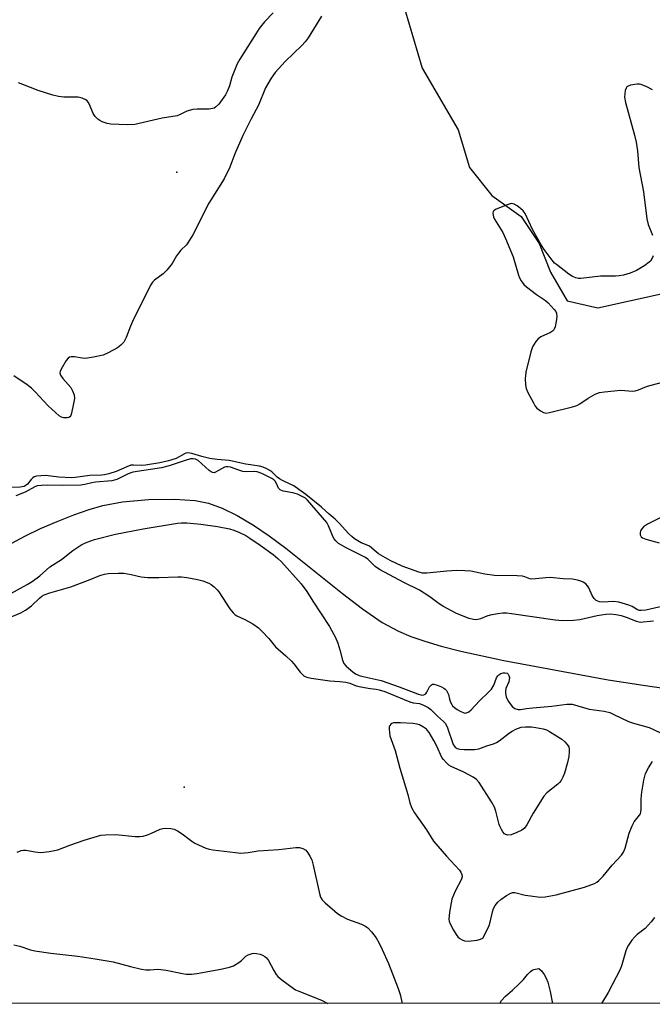
# Model space of a CAD drawing. Units: inches. Extents: x 1267765 to 1273765, y 533452 to 537452.
# Drawn here: x 1270623 to 1270829, y 533452 to 533772 of the extents above; entities that cross this region are included whole.
import ezdxf

# ---------------------------------------------------------------- set-up
doc = ezdxf.new("R2010")
doc.units = ezdxf.units.IN
doc.header["$MEASUREMENT"] = 0
for name, color, linetype in [('ELEV-Spot Elevation', 7, 'Continuous'), ('HYDRO-Single Line Stream', 4, 'Continuous'), ('NTRL-Trees', 3, 'Continuous'), ('Undefined', 1, 'Continuous')]:
    doc.layers.add(name, color=color, linetype=linetype)

msp = doc.modelspace()

# ---------------------------------------------------------------- linework, layer by layer
at = {"layer": 'ELEV-Spot Elevation'}
for p in [(1270674.3, 533722.2, 377.71), (1270676.7, 533522.2, 375.41)]:
    msp.add_point(p, dxfattribs=at)
at = {"layer": 'HYDRO-Single Line Stream'}
for points in [[(1270747.1, 533779.92), (1270754.19, 533756), (1270765.86, 533735.96), (1270769.55, 533723.71), (1270776.91, 533714.55), (1270786.38, 533707.72), (1270792.28, 533698.99), (1270795.95, 533689.63), (1270801.41, 533680.3), (1270811.41, 533678), (1270831.94, 533682.63), (1270843.18, 533681.36), (1270851.72, 533676.05), (1270858.85, 533667.27), (1270863.51, 533657.56), (1270870.29, 533647.74), (1270895.22, 533625.03), (1270901.15, 533614.65), (1270911.33, 533612.07), (1270923.11, 533612.73), (1270934.5, 533615.43), (1270943.94, 533619.65)], [(1270620.45, 533601.46), (1270625.06, 533603.92), (1270630, 533606.28), (1270635.43, 533608.62), (1270640.77, 533610.7), (1270645.78, 533612.43), (1270650.21, 533613.72), (1270656.71, 533614.92), (1270665.12, 533615.7), (1270673.59, 533615.88), (1270680.28, 533615.45), (1270684.63, 533614.52), (1270689.12, 533612.9), (1270694.03, 533610.5), (1270699.34, 533607.33), (1270704.41, 533603.89), (1270709.82, 533599.88), (1270728.25, 533585.15), (1270734.77, 533580.16), (1270741.22, 533575.77), (1270746.47, 533572.9), (1270750.5, 533571.22), (1270755.08, 533569.64), (1270760.4, 533568.07), (1270766.74, 533566.44), (1270780.72, 533563.42), (1270814.71, 533557.13), (1270826.1, 533555.31), (1270837.22, 533553.76)]]:
    msp.add_lwpolyline(points, dxfattribs=at)
at = {"layer": 'NTRL-Trees'}
msp.add_lwpolyline([(1273764.94, 533451.58), (1270422.61, 533451.92), (1270424.34, 533455.72), (1270494.25, 533609.29), (1270524.92, 533671.97), (1270530.15, 533682.66), (1270559.5, 533742.67), (1270682.87, 534107.45)], dxfattribs=at)
at = {"layer": 'Undefined'}
for points, elevation in [([(1270721.38, 533772.86), (1270717.1, 533765.84), (1270716.16, 533764.54), (1270714.99, 533763.3), (1270709.62, 533758.16), (1270706.35, 533754.53), (1270705.02, 533752.71), (1270703.18, 533749.56), (1270700.96, 533743.98), (1270698.52, 533739.46), (1270695.82, 533734.11), (1270693.21, 533728.09), (1270691.61, 533723.81), (1270689.74, 533720.03), (1270684.74, 533712.09), (1270679.52, 533701.78), (1270677.97, 533699.16), (1270677.46, 533698.52), (1270675.69, 533696.84), (1270674.86, 533695.87), (1270674.25, 533694.97), (1270672.82, 533692.48), (1270671.06, 533690.3), (1270669.87, 533689.11), (1270667.05, 533687), (1270666.45, 533686.39), (1270665.8, 533685.45), (1270659.94, 533673.63), (1270659.29, 533672.1), (1270657.89, 533668.36), (1270657.08, 533666.86), (1270656.17, 533665.86), (1270655.06, 533665.04), (1270651.99, 533663.38), (1270650.4, 533662.69), (1270647.26, 533662.02), (1270644.67, 533661.61), (1270643.54, 533661.65), (1270641.01, 533662.14), (1270639.94, 533662.1), (1270639.44, 533661.97), (1270639.01, 533661.71), (1270638.32, 533660.88), (1270636.7, 533658.13), (1270636.39, 533657.38), (1270636.31, 533656.88), (1270636.51, 533656.19), (1270637.21, 533655.06), (1270639.89, 533652.09), (1270640.43, 533651.08), (1270640.9, 533649.72), (1270641, 533648.61), (1270640.74, 533646.9), (1270640.11, 533643.77), (1270639.84, 533643.02), (1270639.56, 533642.64), (1270639.15, 533642.41), (1270638.65, 533642.29), (1270637.58, 533642.27), (1270636.8, 533642.49), (1270636.1, 533642.93), (1270632.45, 533646.18), (1270628.28, 533650.7), (1270627.05, 533651.92), (1270625.62, 533652.98), (1270621.28, 533655.9)], 376), ([(1270705.7, 533773.99), (1270702.91, 533771.04), (1270701.19, 533768.84), (1270700.06, 533767.19), (1270694.84, 533758.93), (1270694, 533757.4), (1270693.09, 533755.22), (1270692.26, 533753), (1270691.47, 533750.28), (1270690.68, 533748.35), (1270690.14, 533747.35), (1270689.11, 533745.75), (1270687.98, 533744.23), (1270686.94, 533743.3), (1270686.48, 533743.01), (1270685.97, 533742.82), (1270684.84, 533742.7), (1270680.98, 533742.7), (1270679.54, 533742.54), (1270677.61, 533742.02), (1270675.43, 533740.9), (1270674.4, 533740.53), (1270669.59, 533739.75), (1270660.62, 533737.71), (1270658.26, 533737.53), (1270652.81, 533737.75), (1270651.68, 533737.98), (1270650.05, 533738.53), (1270649.29, 533738.91), (1270648.61, 533739.44), (1270647.81, 533740.29), (1270647.15, 533741.25), (1270645.91, 533744.19), (1270645.51, 533744.93), (1270645.16, 533745.32), (1270644.75, 533745.63), (1270643.58, 533746.23), (1270643.08, 533746.38), (1270642.22, 533746.5), (1270637.52, 533746.55), (1270635.86, 533746.81), (1270633.94, 533747.25), (1270629.22, 533748.73), (1270624.2, 533750.64), (1270622.85, 533751.23)], 378), ([(1270829.14, 533748.96), (1270827.35, 533749.95), (1270825.51, 533750.71), (1270824.96, 533750.83), (1270824.14, 533750.82), (1270821.94, 533750.42), (1270821.2, 533750.15), (1270820.81, 533749.87), (1270820.55, 533749.48), (1270820.31, 533748.75), (1270820.12, 533747.68), (1270820.06, 533746.58), (1270820.39, 533744.86), (1270823.28, 533734.17), (1270823.79, 533731.92), (1270824.23, 533729.07), (1270824.66, 533723.72), (1270826.21, 533715.79), (1270827.29, 533706.97), (1270827.79, 533705.13), (1270829.13, 533701.72)], 374), ([(1270829.41, 533694.97), (1270828.92, 533693.94), (1270828.45, 533693.24), (1270828.04, 533692.85), (1270826.64, 533691.86), (1270823.91, 533690.23), (1270821.85, 533689.29), (1270819.68, 533688.7), (1270818.29, 533688.43), (1270817.16, 533688.3), (1270812.18, 533688.39), (1270805.79, 533687.58), (1270805.05, 533687.59), (1270804.22, 533687.77), (1270803.16, 533688.25), (1270801.93, 533689.03), (1270797.87, 533692.1), (1270797.3, 533692.61), (1270796.53, 533693.5), (1270793.87, 533697.05), (1270792.89, 533698.51), (1270790.06, 533703.56), (1270787.66, 533708.74), (1270787.05, 533709.64), (1270786.24, 533710.4), (1270785.06, 533711.19), (1270784.08, 533711.73), (1270783.33, 533711.94), (1270782.81, 533711.91), (1270781.48, 533711.48), (1270778.02, 533710), (1270777.59, 533709.72), (1270777.29, 533709.37), (1270777.19, 533708.69), (1270777.42, 533707.65), (1270777.78, 533706.86), (1270780.43, 533702.51), (1270781.33, 533700.64), (1270783.78, 533694.59), (1270785.52, 533688.62), (1270785.83, 533687.8), (1270786.4, 533686.79), (1270787.26, 533685.63), (1270788.1, 533684.84), (1270791.44, 533682.41), (1270794.3, 533680.44), (1270795.2, 533679.71), (1270797.18, 533677.54), (1270797.67, 533676.84), (1270797.89, 533676.35), (1270797.97, 533675.28), (1270797.76, 533673.59), (1270797.45, 533671.91), (1270797.06, 533670.92), (1270796.64, 533670.47), (1270795.99, 533670.06), (1270792.86, 533668.6), (1270791.92, 533668), (1270791.19, 533667.12), (1270790.14, 533665.36), (1270789.54, 533663.71), (1270787.96, 533657.1), (1270787.77, 533655.95), (1270787.74, 533655.06), (1270787.86, 533653), (1270788.06, 533651.85), (1270788.62, 533650.5), (1270790.41, 533647.11), (1270791, 533646.1), (1270791.55, 533645.44), (1270792.69, 533644.57), (1270793.68, 533644.03), (1270794.47, 533643.85), (1270795.6, 533643.99), (1270803.1, 533645.88), (1270804.5, 533646.32), (1270805.47, 533646.85), (1270808.24, 533648.72), (1270810.53, 533649.94), (1270811.85, 533650.49), (1270813.55, 533650.78), (1270818.77, 533651.23), (1270820.16, 533651.21), (1270822.51, 533650.94), (1270823.52, 533651.01), (1270824.58, 533651.34), (1270827.18, 533652.43), (1270828.27, 533652.8), (1270834.54, 533654.41)], 374), ([(1270833.99, 533581.4), (1270828.38, 533580.02), (1270826.94, 533579.74), (1270825.5, 533579.59), (1270824.95, 533579.63), (1270824.27, 533579.85), (1270822.53, 533580.9), (1270821.5, 533581.35), (1270818.16, 533582.34), (1270816.58, 533582.51), (1270812.99, 533582.36), (1270811.88, 533582.46), (1270810.86, 533582.85), (1270810.13, 533583.49), (1270809.56, 533584.48), (1270808.42, 533587.04), (1270807.98, 533587.69), (1270807.43, 533588.25), (1270806.58, 533588.86), (1270805.81, 533589.21), (1270804.73, 533589.52), (1270803.07, 533589.82), (1270800.1, 533589.89), (1270795.82, 533590.31), (1270794.45, 533590.26), (1270791.03, 533589.88), (1270789.91, 533589.86), (1270789.22, 533589.98), (1270787.57, 533590.59), (1270786.85, 533590.75), (1270785.13, 533590.86), (1270777.76, 533591.03), (1270774.54, 533591.45), (1270770.02, 533592.37), (1270768.05, 533592.56), (1270765.45, 533592.59), (1270762.19, 533592.43), (1270755.67, 533591.72), (1270754.35, 533591.79), (1270753.09, 533592.09), (1270747.66, 533594.05), (1270743.77, 533595.88), (1270739.98, 533598.11), (1270737.01, 533600.58), (1270736.34, 533600.92), (1270734.39, 533601.66), (1270732.2, 533602.96), (1270731.28, 533603.64), (1270730.21, 533604.64), (1270727.14, 533608.05), (1270725.89, 533609.3), (1270723.87, 533610.99), (1270721.39, 533613.23), (1270716.3, 533617.38), (1270714.08, 533619.03), (1270712.45, 533620.12), (1270711.27, 533620.76), (1270708.68, 533621.94), (1270707.74, 533622.45), (1270707.01, 533623.01), (1270705.25, 533624.71), (1270704.59, 533625.18), (1270703.63, 533625.71), (1270702.39, 533626.28), (1270701.29, 533626.6), (1270696.83, 533627.21), (1270691.41, 533628.43), (1270687.43, 533628.78), (1270685.12, 533629.09), (1270682.46, 533629.71), (1270679.24, 533630.67), (1270677.95, 533630.85), (1270677.31, 533630.74), (1270676.82, 533630.54), (1270674.18, 533629.07), (1270671.63, 533628.3), (1270668.82, 533627.63), (1270664.12, 533626.91), (1270662.89, 533626.83), (1270660.24, 533626.94), (1270659.39, 533626.84), (1270658.04, 533626.37), (1270654.63, 533624.88), (1270652.16, 533624.08), (1270650.82, 533623.76), (1270649.78, 533623.66), (1270645.99, 533623.58), (1270641.27, 533622.87), (1270639.95, 533622.76), (1270635.99, 533622.98), (1270631.56, 533623.48), (1270630.11, 533623.47), (1270628.7, 533623.34), (1270627.93, 533623.09), (1270627.52, 533622.81), (1270626.98, 533622.25), (1270625.69, 533620.67), (1270625.32, 533620.34), (1270624.71, 533620), (1270623.4, 533619.74), (1270620.29, 533619.67)], 374), ([(1270829.48, 533576.11), (1270828.42, 533576.07), (1270826.14, 533575.79), (1270825.29, 533575.78), (1270823.96, 533576.1), (1270821.04, 533577.25), (1270819.08, 533577.89), (1270817.24, 533578.27), (1270815.36, 533578.47), (1270813.95, 533578.37), (1270811.12, 533577.87), (1270805.54, 533576.63), (1270803.47, 533576.43), (1270799.86, 533576.25), (1270797.52, 533576.44), (1270783.25, 533578.56), (1270781.6, 533578.73), (1270780.46, 533578.75), (1270778.77, 533578.57), (1270776.27, 533578.07), (1270775.25, 533577.77), (1270773.14, 533576.94), (1270772.32, 533576.69), (1270771.48, 533576.6), (1270770.92, 533576.66), (1270769.53, 533577.08), (1270765.39, 533578.71), (1270760.91, 533581.03), (1270759.75, 533581.75), (1270756.64, 533584.1), (1270753.3, 533586.2), (1270748.18, 533588.79), (1270740.27, 533592.96), (1270738.93, 533593.95), (1270736.55, 533596.31), (1270735.77, 533596.89), (1270733.1, 533598.14), (1270729.63, 533599.91), (1270727, 533601.46), (1270726.08, 533602.24), (1270725.47, 533603.06), (1270724.98, 533604.04), (1270723.74, 533607.17), (1270723.12, 533608.27), (1270716.92, 533615.5), (1270716.22, 533616.11), (1270715.59, 533616.52), (1270713.66, 533617.42), (1270712.12, 533617.88), (1270708.96, 533618.47), (1270707.95, 533618.84), (1270707.43, 533619.39), (1270706.76, 533620.95), (1270706.36, 533621.67), (1270705.9, 533622.16), (1270705.29, 533622.58), (1270701.96, 533624.19), (1270700.48, 533624.74), (1270699.67, 533624.86), (1270697.03, 533624.75), (1270695.82, 533624.87), (1270694.52, 533625.22), (1270691.8, 533626.2), (1270690.99, 533626.4), (1270690.29, 533626.39), (1270689.82, 533626.26), (1270686.91, 533624.58), (1270686.45, 533624.43), (1270685.99, 533624.47), (1270685.53, 533624.69), (1270684.87, 533625.2), (1270681.32, 533628.38), (1270680.44, 533628.86), (1270679.61, 533629), (1270678.76, 533628.9), (1270677.06, 533628.45), (1270671.88, 533626.66), (1270669.38, 533625.99), (1270660.03, 533624.64), (1270658.46, 533624.05), (1270654.77, 533622.18), (1270653.23, 533621.75), (1270647.87, 533621.4), (1270646.73, 533621.19), (1270644.4, 533620.55), (1270643.05, 533620.35), (1270637.27, 533620.23), (1270632.33, 533620.43), (1270630.29, 533620.31), (1270628.87, 533620.12), (1270628.09, 533619.85), (1270625.02, 533618.15), (1270621.95, 533616.9)], 372), ([(1270836.75, 533612.23), (1270827.55, 533607.75), (1270826.27, 533606.84), (1270825.68, 533606.21), (1270825.29, 533605.57), (1270825.12, 533604.91), (1270825.18, 533604.2), (1270825.51, 533603.63), (1270825.89, 533603.31), (1270826.95, 533602.88), (1270831.31, 533601.68)], 374), ([(1270779.47, 533451.89), (1270779.58, 533452.09), (1270780.04, 533452.78), (1270781.33, 533454.22), (1270783.61, 533456.13), (1270785.7, 533458.17), (1270787.12, 533459.65), (1270788.46, 533461.28), (1270789.4, 533462.24), (1270789.87, 533462.59), (1270790.49, 533462.87), (1270792.15, 533463.23), (1270793, 533462.47), (1270793.88, 533461.31), (1270794.58, 533460.06), (1270795.05, 533458.74), (1270795.89, 533455.75), (1270796.64, 533451.88)], 376)]:
    msp.add_lwpolyline(points, dxfattribs=dict(at, elevation=elevation))
for points in [[(1270620.29, 533585.19, 372), (1270625.63, 533588.05, 372), (1270627.3, 533589.08, 372), (1270629.71, 533590.86, 372), (1270633.03, 533593.83, 372), (1270636.8, 533596.22, 372), (1270640.5, 533599.16, 372), (1270643.39, 533601.04, 372), (1270645.18, 533601.88, 372), (1270647.53, 533602.76, 372), (1270654.33, 533604.44, 372), (1270663.41, 533606.16, 372), (1270674.55, 533608.05, 372), (1270675.91, 533608.16, 372), (1270677.62, 533608.09, 372), (1270682.19, 533607.69, 372), (1270687.57, 533606.98, 372), (1270691.53, 533606.15, 372), (1270692.92, 533605.79, 372), (1270694.77, 533605.02, 372), (1270696.83, 533603.98, 372), (1270698.06, 533603.2, 372), (1270701.42, 533600.86, 372), (1270705.65, 533597.8, 372), (1270707.22, 533596.56, 372), (1270708.38, 533595.42, 372), (1270714.77, 533588.29, 372), (1270716.61, 533585.82, 372), (1270718.56, 533582.63, 372), (1270723.99, 533574.4, 372), (1270725.98, 533570.88, 372), (1270726.76, 533569.04, 372), (1270727.39, 533566.86, 372), (1270728.22, 533563.48, 372), (1270728.65, 533562.45, 372), (1270729.47, 533561.5, 372), (1270731.61, 533559.72, 372), (1270732.53, 533559.08, 372), (1270733.72, 533558.55, 372), (1270735, 533558.19, 372), (1270740.89, 533556.86, 372), (1270746.71, 533554.8, 372), (1270752.69, 533552.5, 372), (1270754.04, 533552.13, 372), (1270754.78, 533552.18, 372), (1270755.35, 533552.51, 372), (1270755.76, 533553.09, 372), (1270756.55, 533554.78, 372), (1270756.85, 533555.19, 372), (1270757.2, 533555.49, 372), (1270757.57, 533555.64, 372), (1270758.03, 533555.66, 372), (1270759.4, 533555.28, 372), (1270760.5, 533554.82, 372), (1270761.26, 533554.39, 372), (1270761.7, 533554.02, 372), (1270762.06, 533553.57, 372), (1270762.74, 533552.28, 372), (1270763.1, 533550.82, 372), (1270763.44, 533549.8, 372), (1270763.79, 533549.1, 372), (1270764.1, 533548.68, 372), (1270764.69, 533548.13, 372), (1270765.58, 533547.48, 372), (1270766.55, 533546.9, 372), (1270767.52, 533546.45, 372), (1270768.21, 533546.29, 372), (1270768.67, 533546.34, 372), (1270769.33, 533546.65, 372), (1270770.16, 533547.29, 372), (1270772.9, 533550.25, 372), (1270775.81, 533553.08, 372), (1270776.71, 533554.08, 372), (1270777.52, 533555.36, 372), (1270778.36, 533557.7, 372), (1270778.78, 533558.37, 372), (1270779.17, 533558.73, 372), (1270779.84, 533559.12, 372), (1270780.55, 533559.33, 372), (1270781.21, 533559.39, 372), (1270781.83, 533559.22, 372), (1270782.19, 533558.96, 372), (1270782.42, 533558.55, 372), (1270782.56, 533557.8, 372), (1270782.35, 533556.47, 372), (1270781.46, 533554.22, 372), (1270781.28, 533553.47, 372), (1270781.27, 533552.7, 372), (1270781.55, 533551.59, 372), (1270781.88, 533550.78, 372), (1270782.29, 533550.03, 372), (1270783.47, 533548.45, 372), (1270784.35, 533547.78, 372), (1270785.39, 533547.41, 372), (1270786.15, 533547.4, 372), (1270788.18, 533547.78, 372), (1270790.17, 533548.02, 372), (1270796.41, 533548.52, 372), (1270801.25, 533549.15, 372), (1270802.98, 533549.19, 372), (1270808.58, 533547.59, 372), (1270813.42, 533546.85, 372), (1270815.24, 533546.42, 372), (1270816.56, 533545.86, 372), (1270821.36, 533543.54, 372), (1270823.01, 533543, 372), (1270828.04, 533541.55, 372), (1270831.55, 533539.99, 372)], [(1270619.08, 533577.05, 374), (1270623.58, 533578.91, 374), (1270625.11, 533579.76, 374), (1270627.04, 533581.1, 374), (1270629.6, 533583.66, 374), (1270630.44, 533584.3, 374), (1270631.13, 533584.69, 374), (1270633, 533585.38, 374), (1270639.87, 533587.36, 374), (1270646.19, 533589.7, 374), (1270649.25, 533590.97, 374), (1270650.84, 533591.47, 374), (1270651.95, 533591.67, 374), (1270655.38, 533591.82, 374), (1270657.11, 533591.74, 374), (1270659.44, 533591.39, 374), (1270662.73, 533590.61, 374), (1270664.89, 533590.39, 374), (1270668.46, 533590.37, 374), (1270674.66, 533590.63, 374), (1270675.86, 533590.62, 374), (1270677.61, 533590.39, 374), (1270681.12, 533589.75, 374), (1270682.84, 533589.25, 374), (1270684.8, 533588.51, 374), (1270685.56, 533588.1, 374), (1270686.45, 533587.38, 374), (1270687.47, 533586.36, 374), (1270688.03, 533585.68, 374), (1270691.6, 533580.14, 374), (1270692.65, 533578.83, 374), (1270693.22, 533578.31, 374), (1270693.83, 533577.91, 374), (1270696.48, 533576.72, 374), (1270699.11, 533575.34, 374), (1270700.9, 533574.02, 374), (1270702.13, 533572.82, 374), (1270704.29, 533570.48, 374), (1270706.42, 533567.77, 374), (1270709.83, 533564.87, 374), (1270711.63, 533563.11, 374), (1270712.37, 533562.28, 374), (1270714.49, 533559.57, 374), (1270715.67, 533558.38, 374), (1270716.14, 533558.12, 374), (1270716.66, 533557.94, 374), (1270718.06, 533557.67, 374), (1270724.18, 533556.78, 374), (1270727.43, 533556.54, 374), (1270729.39, 533556.3, 374), (1270730.69, 533555.98, 374), (1270732.69, 533555.18, 374), (1270734.22, 533554.76, 374), (1270737.22, 533554.26, 374), (1270739.23, 533554.06, 374), (1270740.22, 533553.88, 374), (1270742.03, 533553.29, 374), (1270750.2, 533549.92, 374), (1270751.26, 533549.63, 374), (1270753.32, 533549.38, 374), (1270754.61, 533548.89, 374), (1270756.1, 533548.09, 374), (1270757.02, 533547.44, 374), (1270759.19, 533545.26, 374), (1270761.13, 533543.54, 374), (1270761.64, 533542.97, 374), (1270762.06, 533542.27, 374), (1270762.41, 533541.46, 374), (1270764.32, 533536.11, 374), (1270764.6, 533535.61, 374), (1270764.96, 533535.19, 374), (1270765.62, 533534.74, 374), (1270766.43, 533534.53, 374), (1270767.91, 533534.45, 374), (1270771.2, 533534.42, 374), (1270772.63, 533534.6, 374), (1270775.22, 533535.66, 374), (1270777.41, 533536.28, 374), (1270778.39, 533536.71, 374), (1270779.25, 533537.28, 374), (1270782.6, 533539.85, 374), (1270783.48, 533540.44, 374), (1270784.64, 533541.06, 374), (1270786.42, 533541.68, 374), (1270787.78, 533541.85, 374), (1270789.73, 533541.79, 374), (1270791.2, 533541.61, 374), (1270793.52, 533541.17, 374), (1270794.62, 533540.81, 374), (1270795.66, 533540.25, 374), (1270799.63, 533537.74, 374), (1270800.65, 533536.92, 374), (1270801.43, 533536.05, 374), (1270801.88, 533535.34, 374), (1270802.08, 533534.54, 374), (1270802.08, 533533.67, 374), (1270801.92, 533532.19, 374), (1270801.45, 533530.17, 374), (1270800.5, 533526.76, 374), (1270799.96, 533525.4, 374), (1270799.41, 533524.38, 374), (1270798.89, 533523.73, 374), (1270798.3, 533523.16, 374), (1270794.76, 533520.31, 374), (1270793.77, 533519.26, 374), (1270790.29, 533513.74, 374), (1270788.25, 533509.93, 374), (1270787.45, 533508.82, 374), (1270786.6, 533508.19, 374), (1270785.03, 533507.46, 374), (1270783.14, 533506.74, 374), (1270782.09, 533506.59, 374), (1270781.39, 533506.77, 374), (1270780.97, 533507.05, 374), (1270780.43, 533507.7, 374), (1270779.96, 533508.46, 374), (1270779.55, 533509.26, 374), (1270779.24, 533510.09, 374), (1270778.2, 533514.36, 374), (1270777.73, 533515.71, 374), (1270776.75, 533517.41, 374), (1270772.71, 533523.75, 374), (1270771.9, 533524.66, 374), (1270770.74, 533525.45, 374), (1270767.75, 533527.09, 374), (1270763.6, 533528.91, 374), (1270762.89, 533529.36, 374), (1270762.06, 533530.1, 374), (1270761.11, 533531.13, 374), (1270760.63, 533531.82, 374), (1270758.92, 533535.5, 374), (1270757.94, 533537.34, 374), (1270756.47, 533539.93, 374), (1270755.96, 533540.64, 374), (1270755.57, 533541.03, 374), (1270754.62, 533541.71, 374), (1270753.33, 533542.41, 374), (1270752.52, 533542.7, 374), (1270751.15, 533542.91, 374), (1270747.16, 533543.14, 374), (1270745.42, 533543.15, 374), (1270744.85, 533543.08, 374), (1270744.33, 533542.91, 374), (1270743.95, 533542.63, 374), (1270743.65, 533542.26, 374), (1270743.48, 533541.81, 374), (1270743.42, 533541.04, 374), (1270743.51, 533539.95, 374), (1270743.71, 533538.86, 374), (1270745.38, 533534.15, 374), (1270746.9, 533528.38, 374), (1270749.53, 533519.83, 374), (1270750.14, 533517.1, 374), (1270750.7, 533515.61, 374), (1270751.69, 533513.86, 374), (1270755.57, 533508.26, 374), (1270757.91, 533504.64, 374), (1270762.14, 533499.78, 374), (1270766.31, 533495.25, 374), (1270766.81, 533494.56, 374), (1270767.13, 533493.84, 374), (1270767.21, 533493.05, 374), (1270767.02, 533492.24, 374), (1270764.94, 533488.34, 374), (1270763.89, 533485.74, 374), (1270763.12, 533481.52, 374), (1270762.9, 533479.3, 374), (1270762.99, 533478.57, 374), (1270763.28, 533477.77, 374), (1270764.37, 533475.72, 374), (1270765.28, 533474.23, 374), (1270765.83, 533473.57, 374), (1270766.49, 533473.01, 374), (1270767.2, 533472.54, 374), (1270767.96, 533472.21, 374), (1270769.11, 533472.14, 374), (1270772.08, 533472.46, 374), (1270773.2, 533472.71, 374), (1270773.88, 533473.11, 374), (1270774.63, 533474.25, 374), (1270775.97, 533477.16, 374), (1270776.29, 533478.27, 374), (1270777.05, 533481.67, 374), (1270777.44, 533482.74, 374), (1270777.94, 533483.75, 374), (1270778.78, 533484.79, 374), (1270779.77, 533485.67, 374), (1270781.64, 533486.96, 374), (1270782.88, 533487.66, 374), (1270783.63, 533487.89, 374), (1270784.33, 533487.91, 374), (1270787.73, 533487.11, 374), (1270789.41, 533486.82, 374), (1270792.6, 533486.45, 374), (1270794.26, 533486.5, 374), (1270797.82, 533487.16, 374), (1270807.02, 533489.65, 374), (1270810.31, 533490.82, 374), (1270811.06, 533491.25, 374), (1270811.73, 533491.82, 374), (1270813.11, 533493.3, 374), (1270816, 533496.86, 374), (1270819.06, 533500.06, 374), (1270819.71, 533501.02, 374), (1270820.21, 533502.4, 374), (1270821.61, 533507.24, 374), (1270822.57, 533509.6, 374), (1270823.22, 533510.89, 374), (1270824.92, 533513.03, 374), (1270825.21, 533513.48, 374), (1270825.39, 533513.99, 374), (1270825.5, 533515.12, 374), (1270825.44, 533518.38, 374), (1270825.63, 533520.58, 374), (1270826.29, 533524.51, 374), (1270826.9, 533526.67, 374), (1270827.85, 533528.49, 374), (1270829.16, 533530.49, 374)], [(1270622.41, 533501.01, 376), (1270623.63, 533501.58, 376), (1270624.4, 533501.71, 376), (1270625.21, 533501.7, 376), (1270628.21, 533501.13, 376), (1270629.91, 533500.99, 376), (1270631.05, 533501.03, 376), (1270632.8, 533501.27, 376), (1270634.53, 533501.56, 376), (1270635.65, 533501.83, 376), (1270639.57, 533503.3, 376), (1270644.22, 533504.93, 376), (1270649.65, 533506.56, 376), (1270651.11, 533506.73, 376), (1270654.37, 533506.75, 376), (1270660.8, 533506.13, 376), (1270662.25, 533506.12, 376), (1270663.39, 533506.3, 376), (1270664.79, 533506.64, 376), (1270665.86, 533507.07, 376), (1270668.96, 533508.56, 376), (1270669.78, 533508.79, 376), (1270670.65, 533508.87, 376), (1270672.41, 533508.8, 376), (1270673.52, 533508.5, 376), (1270674.56, 533507.97, 376), (1270676.09, 533507.04, 376), (1270679.26, 533504.59, 376), (1270680.24, 533503.97, 376), (1270683.75, 533502.38, 376), (1270684.88, 533502.06, 376), (1270686.05, 533501.86, 376), (1270693.41, 533500.89, 376), (1270695.18, 533500.77, 376), (1270697.55, 533500.97, 376), (1270700.85, 533501.45, 376), (1270707.5, 533501.94, 376), (1270713.11, 533502.54, 376), (1270714.28, 533502.56, 376), (1270715.36, 533502.27, 376), (1270716.28, 533501.67, 376), (1270716.97, 533500.88, 376), (1270717.68, 533499.74, 376), (1270718.23, 533498.52, 376), (1270718.71, 533496.85, 376), (1270720.75, 533487.57, 376), (1270721.12, 533486.46, 376), (1270721.64, 533485.6, 376), (1270722.61, 533484.58, 376), (1270725.73, 533481.89, 376), (1270726.65, 533481.16, 376), (1270727.86, 533480.36, 376), (1270729.89, 533479.27, 376), (1270734.49, 533477.63, 376), (1270735.53, 533477.08, 376), (1270736.5, 533476.42, 376), (1270737.65, 533475.2, 376), (1270739.19, 533473.19, 376), (1270740.18, 533471.45, 376), (1270741.17, 533469.41, 376), (1270743.18, 533464.89, 376), (1270746.37, 533456.7, 376), (1270746.99, 533454.77, 376), (1270747.73, 533451.89, 376)], [(1270829.78, 533479.79, 374), (1270828.74, 533478.42, 374), (1270826.79, 533476.28, 374), (1270824.17, 533474.23, 374), (1270823.38, 533473.51, 374), (1270822.47, 533472.41, 374), (1270821.31, 533470.79, 374), (1270820.91, 533470.05, 374), (1270820.52, 533469.01, 374), (1270819.22, 533464.39, 374), (1270818.65, 533462.85, 374), (1270814.72, 533455.46, 374), (1270812.54, 533451.88, 374)], [(1270621.33, 533470.91, 378), (1270623.21, 533470.53, 378), (1270626.76, 533469.31, 378), (1270628.16, 533468.94, 378), (1270633.33, 533468.16, 378), (1270642.13, 533467.23, 378), (1270647.71, 533466.4, 378), (1270653.57, 533465.34, 378), (1270659.25, 533463.83, 378), (1270662.89, 533463, 378), (1270664.27, 533462.84, 378), (1270665.65, 533462.79, 378), (1270668.06, 533462.97, 378), (1270669.15, 533462.95, 378), (1270670.85, 533462.67, 378), (1270676.19, 533461.55, 378), (1270677.33, 533461.4, 378), (1270679.08, 533461.4, 378), (1270680.84, 533461.56, 378), (1270688.71, 533462.99, 378), (1270691.5, 533463.61, 378), (1270692.81, 533464.13, 378), (1270694.52, 533465.14, 378), (1270695.41, 533465.81, 378), (1270696.82, 533467.26, 378), (1270697.53, 533467.69, 378), (1270698.85, 533468.13, 378), (1270699.41, 533468.18, 378), (1270700.28, 533468.09, 378), (1270701.44, 533467.83, 378), (1270702.27, 533467.53, 378), (1270702.95, 533467.14, 378), (1270703.56, 533466.66, 378), (1270704.23, 533465.83, 378), (1270705.92, 533462.56, 378), (1270706.68, 533461.32, 378), (1270707.21, 533460.63, 378), (1270708.5, 533459.51, 378), (1270712.24, 533456.79, 378), (1270712.98, 533456.34, 378), (1270714.04, 533455.85, 378), (1270721.47, 533452.96, 378), (1270723.49, 533451.89, 378)]]:
    msp.add_polyline3d(points, dxfattribs=at)

doc.saveas('drawing.dxf')
